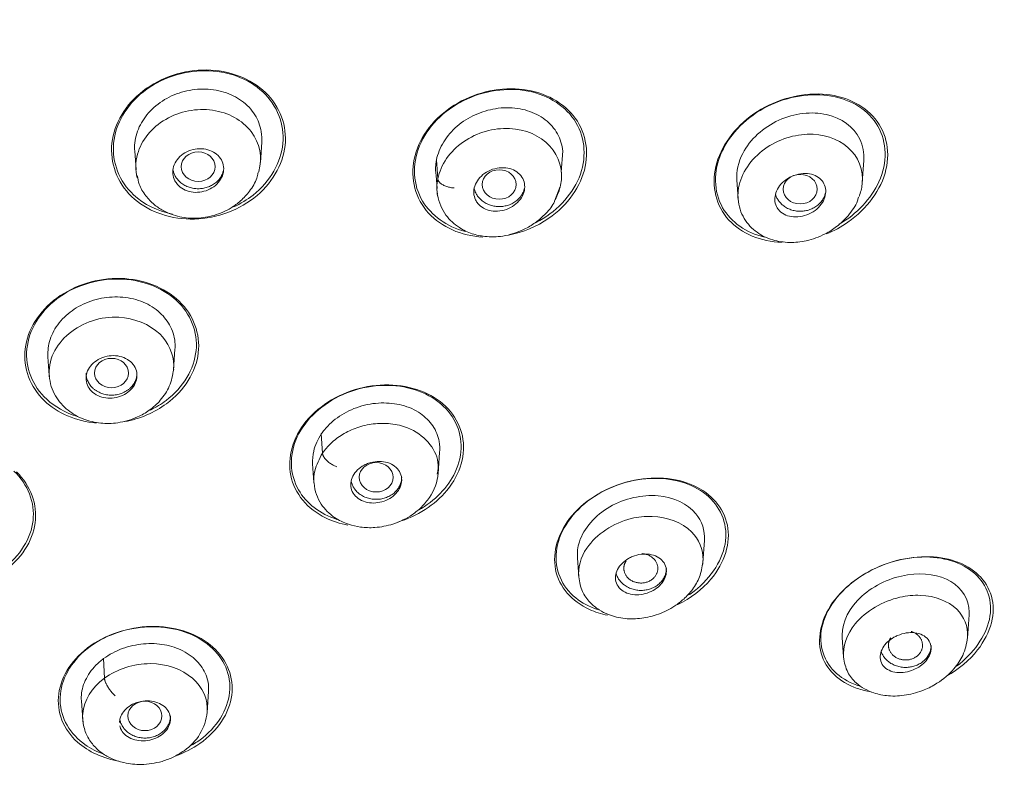
# Model space of a CAD drawing. Units: millimetres. Extents: x 14 to 404, y 13 to 579.
# Drawn here: x 317 to 340, y 319 to 337 of the extents above; entities that cross this region are included whole.
import ezdxf

# ---------------------------------------------------------------- set-up
doc = ezdxf.new("R2010")
doc.units = ezdxf.units.MM
doc.header["$LTSCALE"] = 50.8
doc.layers.add('MODEL', color=7, linetype='Continuous', lineweight=20)

msp = doc.modelspace()

# ---------------------------------------------------------------- linework, layer by layer
at = {"layer": 'MODEL', "color": 7, "linetype": 'Continuous'}
for p, q in [((322.623, 333.344), (322.657, 333.821)), ((319.663, 333.617), (319.694, 333.174)), ((329.711, 333.119), (329.745, 333.618)), ((326.771, 333.405), (326.801, 332.961)), ((336.802, 332.878), (336.838, 333.395)), ((326.763, 333.041), (326.784, 332.736)), ((333.844, 332.934), (333.875, 332.491)), ((326.789, 332.665), (326.794, 332.601)), ((329.555, 332.435), (329.684, 332.777)), ((320.579, 328.473), (320.612, 328.95)), ((317.62, 328.77), (317.651, 328.325)), ((324.059, 326.953), (324.086, 326.499)), ((326.812, 326.023), (326.846, 326.517)), ((323.855, 326.249), (323.886, 325.804)), ((333.047, 323.926), (333.083, 324.444)), ((330.09, 324.036), (330.122, 323.589)), ((339.281, 322.143), (339.319, 322.69)), ((336.326, 322.156), (336.357, 321.703)), ((318.931, 321.66), (318.951, 321.2)), ((321.368, 320.389), (321.403, 320.884)), ((318.408, 320.669), (318.439, 320.22))]:
    msp.add_line(p, q, dxfattribs=at)
for centre, radius, start, end in [((305.916, 349.35), 51.048, 268.0968, 334.1333), ((325.622, 326.131), 1.193, 325.4781, 355.0766), ((309.028, 349.418), 53.396, 304.5941, 331.7228), ((320.124, 320.527), 1.252, 304.144, 354.1269)]:
    msp.add_arc(centre, radius, start, end, dxfattribs=at)
for centre, major_axis, ratio in [((321.16, 333.247), (0.4, 0), 0.866025), ((328.249, 332.827), (-0.4, 0), 0.865596), ((335.339, 332.717), (-0.401, 0.001), 0.864317), ((319.117, 328.386), (-0.4, 0), 0.866025), ((325.351, 325.931), (-0.4, 0.001), 0.865796), ((319.904, 320.309), (-0.4, 0.001), 0.866104)]:
    msp.add_ellipse(centre, major_axis=major_axis, ratio=ratio, dxfattribs=at)
for points, knots in [([(356.053, 324.121), (356.384, 324.742), (356.969, 325.843), (357.809, 327.637), (358.54, 329.376), (359.154, 331.012), (359.676, 332.576), (360.11, 334.05), (360.472, 335.444), (360.765, 336.741), (361.002, 337.949), (361.188, 339.051), (361.334, 340.067), (361.469, 341.181), (361.578, 342.339), (361.664, 343.673), (361.714, 345.097), (361.714, 346.472), (361.674, 347.748), (361.606, 348.961), (361.492, 350.279), (361.333, 351.622), (361.16, 352.788), (360.971, 353.879), (360.758, 354.958), (360.493, 356.136), (360.209, 357.252), (359.921, 358.274), (359.648, 359.173), (359.35, 360.09), (359, 361.088), (358.666, 361.974), (358.369, 362.719), (358.109, 363.345), (357.812, 364.029), (357.475, 364.774), (357.091, 365.583), (356.653, 366.46), (356.073, 367.562), (355.366, 368.817), (354.564, 370.136), (353.824, 371.273), (353.129, 372.284), (352.417, 373.27), (351.602, 374.341), (350.642, 375.531), (349.519, 376.835), (348.3, 378.153), (347.077, 379.386), (345.948, 380.456), (344.662, 381.61), (343.038, 382.971), (341.025, 384.51), (338.92, 385.969), (337.116, 387.106), (335.558, 388.019), (334.111, 388.818), (332.435, 389.678), (330.637, 390.526), (328.825, 391.306), (327.094, 391.988), (325.677, 392.498), (324.514, 392.887), (323.565, 393.189), (322.531, 393.499), (321.434, 393.806), (320.279, 394.106), (319.105, 394.388), (317.918, 394.648), (316.647, 394.902), (314.934, 395.207), (313.055, 395.483), (310.868, 395.733), (308.76, 395.909), (306.422, 396.025), (305.029, 396.039), (304.221, 396.046)], [0, 0, 0, 0, 0.018312, 0.038499, 0.056094, 0.073062, 0.089128, 0.104058, 0.117874, 0.131221, 0.142931, 0.153891, 0.163978, 0.173086, 0.186887, 0.198353, 0.212142, 0.228837, 0.238867, 0.249854, 0.264712, 0.278194, 0.289858, 0.299459, 0.310714, 0.321612, 0.334503, 0.344512, 0.352609, 0.361907, 0.372607, 0.383382, 0.389311, 0.395842, 0.403019, 0.410889, 0.419501, 0.428902, 0.439185, 0.455418, 0.470389, 0.483379, 0.494076, 0.505163, 0.517582, 0.532009, 0.548215, 0.565943, 0.582343, 0.59661, 0.60912, 0.630088, 0.654704, 0.678449, 0.699648, 0.712289, 0.727057, 0.744067, 0.762769, 0.780134, 0.796555, 0.812115, 0.819948, 0.82892, 0.838392, 0.848375, 0.858885, 0.869732, 0.880053, 0.890716, 0.903646, 0.925515, 0.940309, 0.960935, 0.980891, 1, 1, 1, 1]), ([(322.742, 334.996), (322.397, 335.326), (321.889, 335.517), (320.831, 335.532), (320.279, 335.352), (319.451, 334.717), (319.178, 334.263), (319.076, 333.334), (319.249, 332.874), (319.932, 332.216), (320.441, 332.02), (321.502, 332.007), (322.05, 332.186), (322.885, 332.83), (323.155, 333.286), (323.256, 334.205), (323.087, 334.665), (322.742, 334.996)], [0, 0, 0, 0, 0.125, 0.125, 0.25, 0.25, 0.375, 0.375, 0.5, 0.5, 0.625, 0.625, 0.75, 0.75, 0.875, 0.875, 1, 1, 1, 1]), ([(322.68, 335.008), (322.338, 335.327), (321.839, 335.507), (320.805, 335.509), (320.268, 335.328), (319.469, 334.699), (319.209, 334.254), (319.123, 333.346), (319.3, 332.9), (319.879, 332.358), (320.202, 332.2), (320.555, 332.127)], [0, 0, 0, 0, 0.212269, 0.212269, 0.424538, 0.424538, 0.636807, 0.636807, 0.849076, 0.849076, 1, 1, 1, 1]), ([(319.663, 333.615), (319.663, 333.624), (319.662, 333.633), (319.662, 333.642), (319.654, 333.788), (319.677, 333.939), (319.73, 334.082), (319.779, 334.217), (319.855, 334.348), (319.95, 334.466), (320.05, 334.59), (320.175, 334.703), (320.315, 334.793), (320.452, 334.882), (320.607, 334.952), (320.766, 335), (320.928, 335.048), (321.099, 335.074), (321.266, 335.076), (321.437, 335.078), (321.609, 335.052), (321.766, 335.003), (321.917, 334.956), (322.059, 334.886), (322.181, 334.798), (322.308, 334.707), (322.417, 334.592), (322.495, 334.465), (322.569, 334.345), (322.62, 334.211), (322.643, 334.074), (322.658, 333.985), (322.663, 333.894), (322.655, 333.804)], [0, 0, 0, 0, 0.006386, 0.006386, 0.006386, 0.111414, 0.111414, 0.111414, 0.210567, 0.210567, 0.210567, 0.314656, 0.314656, 0.314656, 0.4165, 0.4165, 0.4165, 0.519617, 0.519617, 0.519617, 0.625987, 0.625987, 0.625987, 0.727979, 0.727979, 0.727979, 0.83513, 0.83513, 0.83513, 0.935736, 0.935736, 0.935736, 1, 1, 1, 1]), ([(321.991, 332.299), (322.156, 332.375), (322.311, 332.469), (322.854, 332.899), (323.111, 333.346), (323.195, 334.243), (323.023, 334.689), (322.68, 335.008)], [0, 0, 0, 0, 0.147714, 0.147714, 0.573857, 0.573857, 1, 1, 1, 1]), ([(329.934, 334.519), (329.623, 334.858), (329.143, 335.059), (328.102, 335.103), (327.542, 334.942), (326.662, 334.336), (326.342, 333.888), (326.149, 332.96), (326.278, 332.491), (326.888, 331.822), (327.357, 331.618), (327.863, 331.588)], [0, 0, 0, 0, 0.200928, 0.200928, 0.401857, 0.401857, 0.602785, 0.602785, 0.803713, 0.803713, 1, 1, 1, 1]), ([(330.056, 334.287), (329.828, 334.667), (329.414, 334.932), (328.441, 335.122), (327.884, 335.041), (326.942, 334.571), (326.553, 334.178), (326.19, 333.296), (326.218, 332.814), (326.65, 332.092), (327.015, 331.836), (327.446, 331.721)], [0, 0, 0, 0, 0.203625, 0.203625, 0.407249, 0.407249, 0.610874, 0.610874, 0.814499, 0.814499, 1, 1, 1, 1]), ([(337.048, 334.44), (336.744, 334.769), (336.28, 334.95), (335.249, 334.968), (334.696, 334.799), (333.798, 334.177), (333.461, 333.719), (333.24, 332.787), (333.358, 332.318), (333.956, 331.668), (334.412, 331.483), (334.908, 331.466)], [0, 0, 0, 0, 0.201087, 0.201087, 0.402174, 0.402174, 0.60326, 0.60326, 0.804347, 0.804347, 1, 1, 1, 1]), ([(337.17, 334.199), (336.955, 334.574), (336.55, 334.827), (335.6, 334.995), (335.049, 334.908), (334.097, 334.431), (333.69, 334.034), (333.287, 333.142), (333.298, 332.655), (333.708, 331.936), (334.071, 331.689), (334.5, 331.586)], [0, 0, 0, 0, 0.203078, 0.203078, 0.406156, 0.406156, 0.609234, 0.609234, 0.812312, 0.812312, 1, 1, 1, 1]), ([(322.404, 334.073), (322.197, 334.346), (321.87, 334.522), (321.123, 334.631), (320.724, 334.552), (320.064, 334.172), (319.822, 333.875), (319.679, 333.353), (319.678, 333.164), (319.724, 332.987)], [0, 0, 0, 0, 0.281038, 0.281038, 0.562076, 0.562076, 0.843114, 0.843114, 1, 1, 1, 1]), ([(326.771, 333.405), (326.801, 333.55), (326.858, 333.696), (326.941, 333.831), (327.024, 333.965), (327.133, 334.092), (327.259, 334.201), (327.384, 334.309), (327.531, 334.401), (327.686, 334.47), (327.838, 334.538), (328, 334.587), (328.162, 334.613), (328.336, 334.641), (328.515, 334.644), (328.682, 334.619), (328.842, 334.595), (328.997, 334.547), (329.133, 334.478), (329.274, 334.407), (329.401, 334.311), (329.498, 334.198), (329.591, 334.09), (329.661, 333.962), (329.703, 333.827), (329.724, 333.759), (329.738, 333.688), (329.745, 333.616)], [0, 0, 0, 0, 0.116479, 0.116479, 0.116479, 0.23297, 0.23297, 0.23297, 0.349058, 0.349058, 0.349058, 0.462417, 0.462417, 0.462417, 0.584766, 0.584766, 0.584766, 0.702327, 0.702327, 0.702327, 0.824281, 0.824281, 0.824281, 0.940961, 0.940961, 0.940961, 1, 1, 1, 1]), ([(328.471, 331.633), (328.807, 331.7), (329.136, 331.836), (329.861, 332.337), (330.179, 332.786), (330.372, 333.714), (330.246, 334.179), (329.934, 334.519)], [0, 0, 0, 0, 0.241753, 0.241753, 0.620876, 0.620876, 1, 1, 1, 1]), ([(336.835, 333.391), (336.847, 333.571), (336.815, 333.745), (336.602, 334.186), (336.312, 334.393), (335.609, 334.555), (335.203, 334.505), (334.47, 334.176), (334.155, 333.889), (333.878, 333.356), (333.833, 333.137), (333.847, 332.93)], [0, 0, 0, 0, 0.127546, 0.127546, 0.368431, 0.368431, 0.609315, 0.609315, 0.8502, 0.8502, 1, 1, 1, 1]), ([(335.951, 331.662), (336.132, 331.735), (336.305, 331.829), (336.911, 332.252), (337.249, 332.708), (337.471, 333.649), (337.352, 334.112), (337.048, 334.44)], [0, 0, 0, 0, 0.151383, 0.151383, 0.575692, 0.575692, 1, 1, 1, 1]), ([(329.119, 331.93), (329.578, 332.169), (329.951, 332.554), (330.311, 333.43), (330.284, 333.907), (330.056, 334.287)], [0, 0, 0, 0, 0.494278, 0.494278, 1, 1, 1, 1]), ([(322.582, 333.112), (322.584, 333.119), (322.586, 333.126), (322.678, 333.463), (322.611, 333.8), (322.404, 334.073)], [0, 0, 0, 0, 0.019603, 0.019603, 1, 1, 1, 1]), ([(329.694, 332.813), (329.764, 333.156), (329.67, 333.483), (329.208, 333.984), (328.874, 334.125), (328.116, 334.163), (327.728, 334.054), (327.088, 333.614), (326.87, 333.29), (326.801, 332.961)], [0, 0, 0, 0, 0.25, 0.25, 0.5, 0.5, 0.75, 0.75, 1, 1, 1, 1]), ([(336.464, 333.701), (336.217, 333.916), (335.874, 334.023), (335.138, 333.996), (334.755, 333.864), (334.129, 333.372), (333.915, 333.026), (333.871, 332.609), (333.871, 332.539), (333.877, 332.471)], [0, 0, 0, 0, 0.311952, 0.311952, 0.623903, 0.623903, 0.935855, 0.935855, 1, 1, 1, 1]), ([(336.259, 331.889), (336.67, 332.133), (337.012, 332.492), (337.396, 333.343), (337.386, 333.823), (337.17, 334.199)], [0, 0, 0, 0, 0.471792, 0.471792, 1, 1, 1, 1]), ([(320.669, 332.829), (320.707, 332.784), (320.756, 332.746), (320.811, 332.716), (320.866, 332.686), (320.928, 332.664), (320.993, 332.653), (321.058, 332.641), (321.127, 332.639), (321.194, 332.647), (321.262, 332.655), (321.33, 332.673), (321.393, 332.7), (321.455, 332.726), (321.514, 332.762), (321.564, 332.805), (321.614, 332.847), (321.656, 332.896), (321.688, 332.949), (321.72, 333.002), (321.742, 333.059), (321.752, 333.116), (321.763, 333.173), (321.762, 333.232), (321.75, 333.287), (321.738, 333.342), (321.715, 333.395), (321.683, 333.442), (321.65, 333.49), (321.607, 333.532), (321.557, 333.567), (321.507, 333.601), (321.448, 333.628), (321.386, 333.646), (321.324, 333.664), (321.256, 333.672), (321.189, 333.67), (321.121, 333.668), (321.052, 333.657), (320.987, 333.636), (320.922, 333.615), (320.859, 333.584), (320.805, 333.546), (320.75, 333.508), (320.702, 333.462), (320.664, 333.412), (320.626, 333.362), (320.597, 333.307), (320.58, 333.25), (320.563, 333.194), (320.556, 333.135), (320.561, 333.079), (320.566, 333.022), (320.583, 332.967), (320.609, 332.916), (320.625, 332.885), (320.645, 332.856), (320.669, 332.829)], [0, 0, 0, 0, 0.054045, 0.054045, 0.054045, 0.10807, 0.10807, 0.10807, 0.162377, 0.162377, 0.162377, 0.216818, 0.216818, 0.216818, 0.271063, 0.271063, 0.271063, 0.324866, 0.324866, 0.324866, 0.37818, 0.37818, 0.37818, 0.431181, 0.431181, 0.431181, 0.484185, 0.484185, 0.484185, 0.537499, 0.537499, 0.537499, 0.591294, 0.591294, 0.591294, 0.645528, 0.645528, 0.645528, 0.699966, 0.699966, 0.699966, 0.754283, 0.754283, 0.754283, 0.808211, 0.808211, 0.808211, 0.86166, 0.86166, 0.86166, 0.914749, 0.914749, 0.914749, 0.967744, 0.967744, 0.967744, 1, 1, 1, 1]), ([(336.726, 332.543), (336.762, 332.638), (336.787, 332.735), (336.835, 333.17), (336.711, 333.487), (336.464, 333.701)], [0, 0, 0, 0, 0.223536, 0.223536, 1, 1, 1, 1]), ([(326.763, 333.037), (326.751, 333.12), (326.748, 333.206), (326.755, 333.291), (326.758, 333.329), (326.764, 333.367), (326.771, 333.405)], [0, 0, 0, 0, 0.696239, 0.696239, 0.696239, 1, 1, 1, 1]), ([(319.724, 333.037), (319.737, 332.962), (319.766, 332.803), (319.909, 332.563), (320.105, 332.357), (320.371, 332.178), (320.712, 332.052), (321.128, 332.016), (321.547, 332.087), (321.894, 332.239), (322.173, 332.443), (322.382, 332.674), (322.529, 332.91), (322.558, 333.055), (322.567, 333.103)], [0, 0, 0, 0, 0.057385, 0.144888, 0.222764, 0.29055, 0.401116, 0.505115, 0.608245, 0.719271, 0.789555, 0.870544, 0.96345, 1, 1, 1, 1]), ([(327.745, 332.382), (327.782, 332.337), (327.829, 332.299), (327.883, 332.27), (327.936, 332.24), (327.998, 332.219), (328.061, 332.208), (328.126, 332.197), (328.196, 332.196), (328.264, 332.204), (328.333, 332.213), (328.402, 332.232), (328.467, 332.26), (328.531, 332.288), (328.591, 332.326), (328.644, 332.37), (328.695, 332.413), (328.739, 332.464), (328.773, 332.517), (328.805, 332.57), (328.829, 332.627), (328.841, 332.684), (328.852, 332.74), (328.853, 332.798), (328.843, 332.852), (328.834, 332.905), (328.813, 332.957), (328.783, 333.003), (328.752, 333.049), (328.712, 333.09), (328.664, 333.124), (328.616, 333.158), (328.559, 333.184), (328.498, 333.201), (328.436, 333.218), (328.369, 333.225), (328.301, 333.223), (328.232, 333.22), (328.162, 333.207), (328.095, 333.185), (328.029, 333.163), (327.964, 333.131), (327.908, 333.091), (327.852, 333.052), (327.802, 333.005), (327.762, 332.954), (327.723, 332.903), (327.693, 332.848), (327.674, 332.791), (327.656, 332.735), (327.648, 332.677), (327.651, 332.622), (327.654, 332.567), (327.668, 332.513), (327.692, 332.464), (327.707, 332.435), (327.725, 332.407), (327.745, 332.382)], [0, 0, 0, 0, 0.054469, 0.054469, 0.054469, 0.108884, 0.108884, 0.108884, 0.164085, 0.164085, 0.164085, 0.219705, 0.219705, 0.219705, 0.274884, 0.274884, 0.274884, 0.328941, 0.328941, 0.328941, 0.381729, 0.381729, 0.381729, 0.433685, 0.433685, 0.433685, 0.485587, 0.485587, 0.485587, 0.538206, 0.538206, 0.538206, 0.592006, 0.592006, 0.592006, 0.646967, 0.646967, 0.646967, 0.702554, 0.702554, 0.702554, 0.757931, 0.757931, 0.757931, 0.81234, 0.81234, 0.81234, 0.865484, 0.865484, 0.865484, 0.917646, 0.917646, 0.917646, 0.96951, 0.96951, 0.96951, 1, 1, 1, 1]), ([(334.825, 332.239), (334.861, 332.194), (334.907, 332.157), (334.959, 332.128), (335.011, 332.1), (335.071, 332.08), (335.135, 332.07), (335.2, 332.06), (335.269, 332.06), (335.339, 332.07), (335.409, 332.081), (335.48, 332.102), (335.547, 332.133), (335.613, 332.163), (335.676, 332.203), (335.73, 332.25), (335.782, 332.295), (335.827, 332.348), (335.862, 332.403), (335.894, 332.457), (335.918, 332.514), (335.93, 332.571), (335.942, 332.626), (335.944, 332.682), (335.935, 332.734), (335.926, 332.786), (335.907, 332.835), (335.879, 332.879), (335.85, 332.923), (335.812, 332.962), (335.767, 332.994), (335.72, 333.026), (335.664, 333.051), (335.605, 333.067), (335.543, 333.083), (335.476, 333.089), (335.408, 333.085), (335.338, 333.081), (335.266, 333.066), (335.197, 333.042), (335.129, 333.017), (335.062, 332.982), (335.004, 332.94), (334.947, 332.899), (334.895, 332.849), (334.854, 332.795), (334.815, 332.744), (334.785, 332.687), (334.765, 332.63), (334.747, 332.575), (334.739, 332.518), (334.741, 332.464), (334.744, 332.411), (334.757, 332.359), (334.779, 332.312), (334.792, 332.286), (334.807, 332.261), (334.825, 332.239)], [0, 0, 0, 0, 0.054975, 0.054975, 0.054975, 0.109842, 0.109842, 0.109842, 0.166333, 0.166333, 0.166333, 0.223773, 0.223773, 0.223773, 0.280456, 0.280456, 0.280456, 0.334967, 0.334967, 0.334967, 0.386992, 0.386992, 0.386992, 0.437402, 0.437402, 0.437402, 0.487674, 0.487674, 0.487674, 0.539228, 0.539228, 0.539228, 0.592963, 0.592963, 0.592963, 0.648947, 0.648947, 0.648947, 0.706276, 0.706276, 0.706276, 0.763329, 0.763329, 0.763329, 0.818535, 0.818535, 0.818535, 0.871248, 0.871248, 0.871248, 0.922032, 0.922032, 0.922032, 0.972222, 0.972222, 0.972222, 1, 1, 1, 1]), ([(326.795, 332.585), (326.817, 332.487), (326.855, 332.329), (327.017, 332.049), (327.268, 331.815), (327.598, 331.66), (327.944, 331.587), (328.366, 331.594), (328.776, 331.725), (329.115, 331.926), (329.355, 332.145), (329.516, 332.33), (329.554, 332.432), (329.555, 332.435)], [0, 0, 0, 0, 0.082076, 0.157171, 0.284464, 0.381136, 0.46746, 0.583528, 0.726417, 0.808781, 0.898791, 0.997535, 1, 1, 1, 1]), ([(333.876, 332.489), (333.888, 332.397), (333.912, 332.245), (334.044, 331.956), (334.295, 331.688), (334.675, 331.507), (335.079, 331.446), (335.507, 331.49), (335.886, 331.627), (336.22, 331.839), (336.483, 332.096), (336.669, 332.349), (336.703, 332.498), (336.711, 332.53)], [0, 0, 0, 0, 0.069299, 0.136224, 0.260849, 0.373463, 0.479199, 0.580001, 0.698951, 0.77733, 0.869738, 0.975431, 1, 1, 1, 1]), ([(320.707, 330.081), (320.365, 330.407), (319.861, 330.6), (318.8, 330.628), (318.245, 330.459), (317.414, 329.848), (317.137, 329.408), (317.03, 328.503), (317.2, 328.054), (317.842, 327.44), (318.284, 327.252), (318.756, 327.208)], [0, 0, 0, 0, 0.204058, 0.204058, 0.408115, 0.408115, 0.612173, 0.612173, 0.81623, 0.81623, 1, 1, 1, 1]), ([(320.643, 330.1), (320.302, 330.413), (319.807, 330.594), (318.769, 330.608), (318.23, 330.436), (317.429, 329.829), (317.167, 329.397), (317.08, 328.513), (317.254, 328.078), (317.781, 327.591), (318.024, 327.456), (318.292, 327.371)], [0, 0, 0, 0, 0.219005, 0.219005, 0.43801, 0.43801, 0.657014, 0.657014, 0.876019, 0.876019, 1, 1, 1, 1]), ([(320.612, 328.949), (320.615, 328.987), (320.616, 329.025), (320.614, 329.063), (320.609, 329.205), (320.574, 329.346), (320.51, 329.473), (320.449, 329.595), (320.362, 329.709), (320.257, 329.806), (320.146, 329.907), (320.011, 329.994), (319.862, 330.056), (319.716, 330.117), (319.553, 330.156), (319.387, 330.171), (319.221, 330.186), (319.048, 330.179), (318.881, 330.148), (318.711, 330.116), (318.543, 330.058), (318.393, 329.979), (318.249, 329.905), (318.117, 329.81), (318.006, 329.703), (317.891, 329.591), (317.796, 329.462), (317.731, 329.326), (317.669, 329.197), (317.632, 329.06), (317.621, 328.925), (317.617, 328.872), (317.617, 328.82), (317.62, 328.768)], [0, 0, 0, 0, 0.028197, 0.028197, 0.028197, 0.133547, 0.133547, 0.133547, 0.234408, 0.234408, 0.234408, 0.340645, 0.340645, 0.340645, 0.44516, 0.44516, 0.44516, 0.549409, 0.549409, 0.549409, 0.655771, 0.655771, 0.655771, 0.756548, 0.756548, 0.756548, 0.861956, 0.861956, 0.861956, 0.961467, 0.961467, 0.961467, 1, 1, 1, 1]), ([(319.425, 327.241), (319.783, 327.309), (320.13, 327.454), (320.834, 327.974), (321.108, 328.415), (321.214, 329.309), (321.048, 329.756), (320.707, 330.081)], [0, 0, 0, 0, 0.253437, 0.253437, 0.626718, 0.626718, 1, 1, 1, 1]), ([(320.036, 327.515), (320.167, 327.578), (320.29, 327.654), (320.807, 328.047), (321.066, 328.481), (321.153, 329.353), (320.983, 329.786), (320.643, 330.1)], [0, 0, 0, 0, 0.122593, 0.122593, 0.561296, 0.561296, 1, 1, 1, 1]), ([(317.653, 328.294), (317.633, 328.482), (317.725, 329.042), (318.441, 329.631), (319.453, 329.758), (320.328, 329.411), (320.591, 328.808), (320.582, 328.501), (320.579, 328.471)], [0, 0, 0, 0, 0.140573, 0.405166, 0.537497, 0.771529, 0.977321, 1, 1, 1, 1]), ([(318.962, 328.768), (319.027, 328.787), (319.096, 328.796), (319.163, 328.796), (319.231, 328.795), (319.298, 328.785), (319.359, 328.766), (319.421, 328.747), (319.479, 328.718), (319.528, 328.682), (319.577, 328.647), (319.619, 328.603), (319.65, 328.554), (319.681, 328.506), (319.702, 328.452), (319.711, 328.396), (319.72, 328.342), (319.718, 328.284), (319.704, 328.228), (319.69, 328.173), (319.665, 328.118), (319.631, 328.068), (319.596, 328.019), (319.552, 327.973), (319.501, 327.934), (319.45, 327.896), (319.391, 327.864), (319.328, 327.84), (319.266, 327.817), (319.199, 327.802), (319.132, 327.797), (319.065, 327.791), (318.997, 327.796), (318.933, 327.809), (318.869, 327.822), (318.807, 327.845), (318.754, 327.876), (318.7, 327.907), (318.652, 327.947), (318.615, 327.992), (318.578, 328.037), (318.55, 328.088), (318.534, 328.142), (318.518, 328.196), (318.513, 328.254), (318.52, 328.31), (318.526, 328.366), (318.545, 328.422), (318.573, 328.475), (318.601, 328.527), (318.64, 328.576), (318.687, 328.618), (318.733, 328.661), (318.788, 328.697), (318.848, 328.726), (318.884, 328.743), (318.923, 328.757), (318.962, 328.768)], [0, 0, 0, 0, 0.054045, 0.054045, 0.054045, 0.10807, 0.10807, 0.10807, 0.162377, 0.162377, 0.162377, 0.216818, 0.216818, 0.216818, 0.271063, 0.271063, 0.271063, 0.324866, 0.324866, 0.324866, 0.37818, 0.37818, 0.37818, 0.431181, 0.431181, 0.431181, 0.484185, 0.484185, 0.484185, 0.537499, 0.537499, 0.537499, 0.591294, 0.591294, 0.591294, 0.645528, 0.645528, 0.645528, 0.699966, 0.699966, 0.699966, 0.754283, 0.754283, 0.754283, 0.808211, 0.808211, 0.808211, 0.86166, 0.86166, 0.86166, 0.914749, 0.914749, 0.914749, 0.967744, 0.967744, 0.967744, 1, 1, 1, 1]), ([(317.65, 328.322), (317.662, 328.229), (317.685, 328.075), (317.819, 327.781), (318.066, 327.499), (318.445, 327.286), (318.853, 327.192), (319.293, 327.2), (319.687, 327.315), (320.024, 327.509), (320.289, 327.747), (320.511, 328.086), (320.557, 328.33), (320.581, 328.481)], [0, 0, 0, 0, 0.064534, 0.126385, 0.239682, 0.342377, 0.43926, 0.530941, 0.642835, 0.714867, 0.797768, 0.893328, 1, 1, 1, 1]), ([(327.382, 326.904), (327.293, 327.328), (326.989, 327.687), (326.132, 328.106), (325.577, 328.163), (324.525, 327.931), (324.025, 327.641), (323.385, 326.867), (323.253, 326.391), (323.428, 325.548), (323.733, 325.182), (324.322, 324.894), (324.5, 324.837), (324.687, 324.803)], [0, 0, 0, 0, 0.186039, 0.186039, 0.372077, 0.372077, 0.558116, 0.558116, 0.744155, 0.744155, 0.930194, 0.930194, 1, 1, 1, 1]), ([(327.183, 327.292), (326.971, 327.662), (326.573, 327.931), (325.612, 328.149), (325.051, 328.093), (324.089, 327.67), (323.687, 327.302), (323.297, 326.463), (323.311, 326.003), (323.703, 325.317), (324.03, 325.069), (324.425, 324.938)], [0, 0, 0, 0, 0.20545, 0.20545, 0.410901, 0.410901, 0.616351, 0.616351, 0.821801, 0.821801, 1, 1, 1, 1]), ([(326.846, 326.514), (326.854, 326.601), (326.851, 326.688), (326.837, 326.771), (326.814, 326.904), (326.761, 327.031), (326.684, 327.144), (326.609, 327.254), (326.509, 327.352), (326.393, 327.433), (326.268, 327.519), (326.119, 327.587), (325.959, 327.628), (325.805, 327.668), (325.638, 327.686), (325.47, 327.681), (325.296, 327.676), (325.116, 327.646), (324.947, 327.591), (324.784, 327.539), (324.627, 327.462), (324.488, 327.369), (324.352, 327.278), (324.23, 327.169), (324.132, 327.05), (324.106, 327.019), (324.082, 326.986), (324.059, 326.953)], [0, 0, 0, 0, 0.078912, 0.078912, 0.078912, 0.204297, 0.204297, 0.204297, 0.326964, 0.326964, 0.326964, 0.459297, 0.459297, 0.459297, 0.586364, 0.586364, 0.586364, 0.717834, 0.717834, 0.717834, 0.844374, 0.844374, 0.844374, 0.967698, 0.967698, 0.967698, 1, 1, 1, 1]), ([(326.347, 325.156), (326.733, 325.375), (327.046, 325.694), (327.407, 326.468), (327.395, 326.923), (327.183, 327.292)], [0, 0, 0, 0, 0.458917, 0.458917, 1, 1, 1, 1]), ([(324.086, 326.499), (324.149, 326.58), (324.279, 326.746), (324.559, 326.952), (324.898, 327.115), (325.289, 327.204), (325.704, 327.205), (326.365, 327.051), (326.84, 326.54), (326.808, 326.099), (326.789, 326.005)], [0, 0, 0, 0, 0.084142, 0.1736, 0.268376, 0.368318, 0.473894, 0.584626, 0.912795, 1, 1, 1, 1]), ([(324.059, 326.953), (323.975, 326.825), (323.912, 326.687), (323.88, 326.548), (323.857, 326.447), (323.849, 326.345), (323.855, 326.245)], [0, 0, 0, 0, 0.578369, 0.578369, 0.578369, 1, 1, 1, 1]), ([(325.858, 324.874), (326.316, 325.013), (326.736, 325.28), (327.337, 326.008), (327.47, 326.479), (327.382, 326.904)], [0, 0, 0, 0, 0.468314, 0.468314, 1, 1, 1, 1]), ([(323.885, 325.797), (323.877, 325.892), (323.893, 326.134), (324.014, 326.363), (324.086, 326.499)], [0, 0, 0, 0, 0.40256, 1, 1, 1, 1]), ([(325.174, 326.263), (325.239, 326.285), (325.308, 326.299), (325.375, 326.303), (325.443, 326.308), (325.511, 326.302), (325.573, 326.288), (325.637, 326.274), (325.697, 326.25), (325.748, 326.218), (325.8, 326.186), (325.844, 326.146), (325.877, 326.1), (325.911, 326.054), (325.934, 326.002), (325.944, 325.948), (325.955, 325.894), (325.954, 325.838), (325.942, 325.782), (325.93, 325.728), (325.906, 325.673), (325.873, 325.623), (325.84, 325.574), (325.798, 325.527), (325.748, 325.487), (325.699, 325.447), (325.642, 325.413), (325.582, 325.387), (325.521, 325.361), (325.455, 325.342), (325.39, 325.333), (325.323, 325.323), (325.255, 325.322), (325.191, 325.331), (325.125, 325.339), (325.062, 325.358), (325.006, 325.384), (324.95, 325.411), (324.9, 325.447), (324.861, 325.489), (324.821, 325.531), (324.791, 325.58), (324.773, 325.632), (324.755, 325.684), (324.748, 325.74), (324.754, 325.796), (324.759, 325.851), (324.776, 325.907), (324.803, 325.959), (324.83, 326.011), (324.867, 326.06), (324.912, 326.104), (324.956, 326.147), (325.009, 326.186), (325.067, 326.216), (325.101, 326.234), (325.137, 326.25), (325.174, 326.263)], [0, 0, 0, 0, 0.054469, 0.054469, 0.054469, 0.108884, 0.108884, 0.108884, 0.164085, 0.164085, 0.164085, 0.219705, 0.219705, 0.219705, 0.274884, 0.274884, 0.274884, 0.328941, 0.328941, 0.328941, 0.381729, 0.381729, 0.381729, 0.433685, 0.433685, 0.433685, 0.485587, 0.485587, 0.485587, 0.538206, 0.538206, 0.538206, 0.592006, 0.592006, 0.592006, 0.646967, 0.646967, 0.646967, 0.702554, 0.702554, 0.702554, 0.757931, 0.757931, 0.757931, 0.81234, 0.81234, 0.81234, 0.865484, 0.865484, 0.865484, 0.917646, 0.917646, 0.917646, 0.96951, 0.96951, 0.96951, 1, 1, 1, 1]), ([(315.822, 323.363), (316.09, 323.435), (316.344, 323.55), (316.986, 323.997), (317.261, 324.422), (317.375, 325.291), (317.216, 325.73), (316.878, 326.057)], [0, 0, 0, 0, 0.205382, 0.205382, 0.602691, 0.602691, 1, 1, 1, 1]), ([(316.216, 323.58), (316.335, 323.637), (316.449, 323.703), (316.961, 324.071), (317.222, 324.489), (317.316, 325.338), (317.151, 325.764), (316.815, 326.078)], [0, 0, 0, 0, 0.113959, 0.113959, 0.55698, 0.55698, 1, 1, 1, 1]), ([(333.623, 324.801), (333.54, 325.212), (333.243, 325.548), (332.404, 325.927), (331.859, 325.967), (330.808, 325.717), (330.297, 325.42), (329.636, 324.642), (329.494, 324.166), (329.659, 323.348), (329.957, 323.006), (330.507, 322.757), (330.651, 322.712), (330.802, 322.683)], [0, 0, 0, 0, 0.188222, 0.188222, 0.376443, 0.376443, 0.564665, 0.564665, 0.752887, 0.752887, 0.941109, 0.941109, 1, 1, 1, 1]), ([(333.123, 325.524), (332.79, 325.793), (332.312, 325.928), (331.287, 325.877), (330.743, 325.683), (329.918, 325.048), (329.643, 324.607), (329.548, 323.755), (329.723, 323.356), (330.196, 322.973), (330.37, 322.88), (330.562, 322.816)], [0, 0, 0, 0, 0.225348, 0.225348, 0.450696, 0.450696, 0.676044, 0.676044, 0.901392, 0.901392, 1, 1, 1, 1]), ([(323.887, 325.797), (323.901, 325.696), (323.927, 325.532), (324.078, 325.239), (324.331, 324.987), (324.667, 324.822), (324.992, 324.746), (325.348, 324.735), (325.776, 324.818), (326.15, 324.999), (326.435, 325.232), (326.541, 325.37), (326.604, 325.455)], [0, 0, 0, 0, 0.086778, 0.165876, 0.299981, 0.406312, 0.488479, 0.582921, 0.699939, 0.838264, 0.915553, 1, 1, 1, 1]), ([(330.093, 324.033), (330.083, 324.156), (330.098, 324.284), (330.24, 324.729), (330.509, 325.035), (331.202, 325.436), (331.619, 325.524), (332.361, 325.463), (332.685, 325.308), (333.026, 324.899), (333.098, 324.676), (333.082, 324.441)], [0, 0, 0, 0, 0.096395, 0.096395, 0.337708, 0.337708, 0.579021, 0.579021, 0.820333, 0.820333, 1, 1, 1, 1]), ([(332.713, 323.159), (332.757, 323.188), (332.8, 323.219), (333.256, 323.571), (333.532, 324.014), (333.627, 324.861), (333.455, 325.256), (333.123, 325.524)], [0, 0, 0, 0, 0.048226, 0.048226, 0.524113, 0.524113, 1, 1, 1, 1]), ([(330.123, 323.567), (330.101, 323.796), (330.258, 324.41), (331.103, 324.959), (332.061, 325.052), (332.84, 324.759), (333.07, 324.194), (333.046, 323.901), (333.04, 323.862)], [0, 0, 0, 0, 0.177153, 0.43895, 0.543399, 0.777425, 0.970275, 1, 1, 1, 1]), ([(332.457, 322.932), (332.758, 323.083), (333.029, 323.288), (333.565, 323.921), (333.706, 324.39), (333.623, 324.801)], [0, 0, 0, 0, 0.380796, 0.380796, 1, 1, 1, 1]), ([(331.39, 324.064), (331.455, 324.091), (331.524, 324.109), (331.592, 324.117), (331.66, 324.126), (331.728, 324.125), (331.791, 324.116), (331.857, 324.106), (331.918, 324.086), (331.971, 324.058), (332.025, 324.03), (332.072, 323.992), (332.107, 323.949), (332.142, 323.905), (332.167, 323.855), (332.179, 323.801), (332.19, 323.75), (332.19, 323.693), (332.178, 323.638), (332.166, 323.585), (332.143, 323.531), (332.11, 323.481), (332.079, 323.432), (332.037, 323.386), (331.99, 323.346), (331.942, 323.305), (331.887, 323.27), (331.829, 323.242), (331.77, 323.214), (331.705, 323.192), (331.642, 323.179), (331.575, 323.165), (331.507, 323.16), (331.443, 323.164), (331.377, 323.169), (331.312, 323.182), (331.255, 323.205), (331.197, 323.228), (331.144, 323.26), (331.103, 323.299), (331.061, 323.339), (331.029, 323.386), (331.01, 323.438), (330.991, 323.487), (330.984, 323.543), (330.989, 323.598), (330.994, 323.652), (331.01, 323.707), (331.037, 323.759), (331.063, 323.81), (331.1, 323.859), (331.143, 323.903), (331.186, 323.946), (331.238, 323.985), (331.293, 324.017), (331.324, 324.035), (331.356, 324.051), (331.39, 324.064)], [0, 0, 0, 0, 0.054975, 0.054975, 0.054975, 0.109842, 0.109842, 0.109842, 0.166333, 0.166333, 0.166333, 0.223773, 0.223773, 0.223773, 0.280456, 0.280456, 0.280456, 0.334967, 0.334967, 0.334967, 0.386992, 0.386992, 0.386992, 0.437402, 0.437402, 0.437402, 0.487674, 0.487674, 0.487674, 0.539228, 0.539228, 0.539228, 0.592963, 0.592963, 0.592963, 0.648947, 0.648947, 0.648947, 0.706276, 0.706276, 0.706276, 0.763329, 0.763329, 0.763329, 0.818535, 0.818535, 0.818535, 0.871248, 0.871248, 0.871248, 0.922032, 0.922032, 0.922032, 0.972222, 0.972222, 0.972222, 1, 1, 1, 1]), ([(339.844, 323.127), (339.736, 323.512), (339.421, 323.804), (338.572, 324.098), (338.031, 324.098), (336.987, 323.784), (336.478, 323.458), (335.843, 322.65), (335.726, 322.174), (335.94, 321.403), (336.258, 321.105), (336.786, 320.922), (336.896, 320.895), (337.011, 320.877)], [0, 0, 0, 0, 0.190717, 0.190717, 0.381435, 0.381435, 0.572152, 0.572152, 0.762869, 0.762869, 0.953586, 0.953586, 1, 1, 1, 1]), ([(339.45, 323.663), (339.15, 323.929), (338.704, 324.067), (337.704, 324.039), (337.156, 323.866), (336.266, 323.256), (335.941, 322.818), (335.761, 321.972), (335.899, 321.574), (336.345, 321.176), (336.535, 321.074), (336.749, 321.008)], [0, 0, 0, 0, 0.222043, 0.222043, 0.444086, 0.444086, 0.66613, 0.66613, 0.888173, 0.888173, 1, 1, 1, 1]), ([(330.122, 323.584), (330.143, 323.456), (330.182, 323.251), (330.368, 322.986), (330.585, 322.809), (330.862, 322.668), (331.201, 322.589), (331.606, 322.598), (332.01, 322.693), (332.345, 322.861), (332.612, 323.068), (332.819, 323.294), (332.992, 323.597), (333.028, 323.806), (333.048, 323.935)], [0, 0, 0, 0, 0.095216, 0.178522, 0.251073, 0.313623, 0.412228, 0.503547, 0.595769, 0.693451, 0.754521, 0.826038, 0.907794, 1, 1, 1, 1]), ([(339.319, 322.687), (339.32, 322.709), (339.321, 322.73), (339.321, 323.055), (339.154, 323.315), (338.619, 323.635), (338.253, 323.691), (337.485, 323.575), (337.085, 323.393), (336.497, 322.866), (336.325, 322.523), (336.324, 322.194), (336.324, 322.173), (336.326, 322.153)], [0, 0, 0, 0, 0.016695, 0.016695, 0.258488, 0.258488, 0.500281, 0.500281, 0.742073, 0.742073, 0.983866, 0.983866, 1, 1, 1, 1]), ([(339.022, 321.48), (339.42, 321.78), (339.71, 322.187), (339.885, 323.008), (339.749, 323.397), (339.45, 323.663)], [0, 0, 0, 0, 0.482231, 0.482231, 1, 1, 1, 1]), ([(336.36, 321.679), (336.338, 321.938), (336.548, 322.589), (337.46, 323.11), (338.367, 323.187), (339.092, 322.92), (339.297, 322.415), (339.282, 322.159), (339.281, 322.152)], [0, 0, 0, 0, 0.209475, 0.463438, 0.569285, 0.79752, 0.994118, 1, 1, 1, 1]), ([(338.787, 321.243), (339.072, 321.409), (339.327, 321.621), (339.838, 322.273), (339.952, 322.741), (339.844, 323.127)], [0, 0, 0, 0, 0.371983, 0.371983, 1, 1, 1, 1]), ([(321.507, 321.929), (321.171, 322.229), (320.675, 322.408), (319.612, 322.427), (319.049, 322.262), (318.207, 321.673), (317.929, 321.253), (317.819, 320.403), (317.985, 319.989), (318.571, 319.464), (318.923, 319.306), (319.312, 319.24)], [0, 0, 0, 0, 0.209882, 0.209882, 0.419763, 0.419763, 0.629645, 0.629645, 0.839526, 0.839526, 1, 1, 1, 1]), ([(321.37, 322.009), (321.015, 322.282), (320.512, 322.428), (319.467, 322.39), (318.93, 322.199), (318.157, 321.582), (317.922, 321.161), (317.89, 320.334), (318.089, 319.943), (318.572, 319.572), (318.726, 319.488), (318.895, 319.423)], [0, 0, 0, 0, 0.228508, 0.228508, 0.457016, 0.457016, 0.685525, 0.685525, 0.914033, 0.914033, 1, 1, 1, 1]), ([(336.357, 321.701), (336.382, 321.563), (336.426, 321.349), (336.677, 321.039), (337.017, 320.847), (337.432, 320.766), (337.838, 320.788), (338.232, 320.897), (338.622, 321.1), (338.95, 321.375), (339.208, 321.762), (339.255, 322.002), (339.281, 322.156)], [0, 0, 0, 0, 0.104464, 0.191459, 0.316873, 0.404155, 0.50531, 0.60448, 0.681078, 0.799744, 0.88923, 1, 1, 1, 1]), ([(337.632, 322.204), (337.699, 322.232), (337.77, 322.253), (337.838, 322.263), (337.907, 322.274), (337.975, 322.275), (338.038, 322.268), (338.104, 322.26), (338.166, 322.242), (338.219, 322.215), (338.273, 322.188), (338.32, 322.151), (338.354, 322.107), (338.388, 322.064), (338.41, 322.013), (338.419, 321.959), (338.427, 321.908), (338.423, 321.852), (338.406, 321.797), (338.391, 321.746), (338.365, 321.694), (338.33, 321.645), (338.297, 321.599), (338.255, 321.555), (338.207, 321.516), (338.159, 321.477), (338.105, 321.443), (338.048, 321.415), (337.989, 321.387), (337.926, 321.365), (337.864, 321.35), (337.797, 321.335), (337.73, 321.329), (337.666, 321.331), (337.599, 321.333), (337.534, 321.345), (337.477, 321.366), (337.418, 321.387), (337.366, 321.419), (337.325, 321.458), (337.284, 321.497), (337.254, 321.545), (337.238, 321.597), (337.222, 321.647), (337.218, 321.702), (337.228, 321.758), (337.236, 321.81), (337.257, 321.864), (337.287, 321.915), (337.315, 321.963), (337.353, 322.01), (337.398, 322.052), (337.441, 322.093), (337.493, 322.13), (337.547, 322.161), (337.575, 322.177), (337.603, 322.191), (337.632, 322.204)], [0, 0, 0, 0, 0.05598, 0.05598, 0.05598, 0.111785, 0.111785, 0.111785, 0.170385, 0.170385, 0.170385, 0.230442, 0.230442, 0.230442, 0.288947, 0.288947, 0.288947, 0.343524, 0.343524, 0.343524, 0.393971, 0.393971, 0.393971, 0.442095, 0.442095, 0.442095, 0.490364, 0.490364, 0.490364, 0.540912, 0.540912, 0.540912, 0.595048, 0.595048, 0.595048, 0.652838, 0.652838, 0.652838, 0.712748, 0.712748, 0.712748, 0.77194, 0.77194, 0.77194, 0.827709, 0.827709, 0.827709, 0.879219, 0.879219, 0.879219, 0.927808, 0.927808, 0.927808, 0.975827, 0.975827, 0.975827, 1, 1, 1, 1]), ([(318.931, 321.66), (319.062, 321.755), (319.212, 321.836), (319.371, 321.894), (319.529, 321.952), (319.7, 321.991), (319.869, 322.007), (320.037, 322.022), (320.207, 322.014), (320.366, 321.985), (320.521, 321.956), (320.669, 321.907), (320.799, 321.841), (320.94, 321.77), (321.064, 321.677), (321.159, 321.57), (321.25, 321.466), (321.319, 321.348), (321.36, 321.223), (321.395, 321.114), (321.411, 320.997), (321.403, 320.88)], [0, 0, 0, 0, 0.144571, 0.144571, 0.144571, 0.289156, 0.289156, 0.289156, 0.43324, 0.43324, 0.43324, 0.573939, 0.573939, 0.573939, 0.725795, 0.725795, 0.725795, 0.871708, 0.871708, 0.871708, 1, 1, 1, 1]), ([(320.625, 319.367), (320.83, 319.441), (321.023, 319.539), (321.619, 319.956), (321.895, 320.377), (322.004, 321.214), (321.842, 321.628), (321.507, 321.929)], [0, 0, 0, 0, 0.16775, 0.16775, 0.583875, 0.583875, 1, 1, 1, 1]), ([(321.001, 319.617), (321.095, 319.672), (321.184, 319.732), (321.656, 320.108), (321.888, 320.53), (321.92, 321.345), (321.726, 321.736), (321.37, 322.009)], [0, 0, 0, 0, 0.095316, 0.095316, 0.547658, 0.547658, 1, 1, 1, 1]), ([(318.408, 320.666), (318.404, 320.726), (318.405, 320.787), (318.412, 320.847), (318.429, 320.98), (318.477, 321.115), (318.55, 321.241), (318.621, 321.363), (318.718, 321.481), (318.834, 321.582), (318.865, 321.609), (318.897, 321.635), (318.931, 321.66)], [0, 0, 0, 0, 0.169253, 0.169253, 0.169253, 0.541808, 0.541808, 0.541808, 0.904897, 0.904897, 0.904897, 1, 1, 1, 1]), ([(321.368, 320.389), (321.394, 320.7), (321.269, 320.981), (320.774, 321.414), (320.423, 321.538), (319.644, 321.544), (319.249, 321.414), (318.951, 321.2)], [0, 0, 0, 0, 0.331201, 0.331201, 0.665601, 0.665601, 1, 1, 1, 1]), ([(318.951, 321.2), (318.648, 320.976), (318.467, 320.672), (318.434, 320.299), (318.436, 320.234), (318.443, 320.17)], [0, 0, 0, 0, 0.823547, 0.823547, 1, 1, 1, 1]), ([(319.312, 320.079), (319.314, 320.07), (319.316, 320.061), (319.319, 320.052), (319.333, 320.001), (319.359, 319.953), (319.394, 319.911), (319.43, 319.868), (319.476, 319.83), (319.53, 319.8), (319.583, 319.771), (319.646, 319.748), (319.711, 319.735), (319.776, 319.723), (319.846, 319.719), (319.915, 319.725), (319.983, 319.73), (320.051, 319.745), (320.115, 319.769), (320.178, 319.791), (320.237, 319.822), (320.288, 319.859), (320.339, 319.896), (320.383, 319.939), (320.417, 319.985), (320.451, 320.031), (320.476, 320.082), (320.491, 320.132), (320.505, 320.184), (320.508, 320.237), (320.501, 320.287), (320.494, 320.339), (320.475, 320.389), (320.446, 320.434), (320.417, 320.48), (320.376, 320.521), (320.328, 320.556), (320.279, 320.59), (320.221, 320.618), (320.159, 320.636), (320.097, 320.654), (320.028, 320.664), (319.959, 320.664), (319.891, 320.664), (319.821, 320.655), (319.755, 320.637), (319.69, 320.619), (319.627, 320.593), (319.571, 320.56), (319.516, 320.527), (319.467, 320.487), (319.427, 320.443), (319.387, 320.4), (319.356, 320.351), (319.336, 320.301), (319.323, 320.271), (319.315, 320.241), (319.31, 320.211)], [0, 0, 0, 0, 0.009811, 0.009811, 0.009811, 0.066796, 0.066796, 0.066796, 0.124604, 0.124604, 0.124604, 0.182851, 0.182851, 0.182851, 0.240636, 0.240636, 0.240636, 0.297247, 0.297247, 0.297247, 0.352528, 0.352528, 0.352528, 0.406938, 0.406938, 0.406938, 0.461291, 0.461291, 0.461291, 0.516395, 0.516395, 0.516395, 0.572737, 0.572737, 0.572737, 0.630293, 0.630293, 0.630293, 0.688506, 0.688506, 0.688506, 0.746497, 0.746497, 0.746497, 0.803476, 0.803476, 0.803476, 0.859131, 0.859131, 0.859131, 0.913756, 0.913756, 0.913756, 0.96807, 0.96807, 0.96807, 1, 1, 1, 1]), ([(318.439, 320.215), (318.457, 320.099), (318.491, 319.91), (318.652, 319.647), (318.856, 319.45), (319.108, 319.298), (319.427, 319.191), (319.841, 319.149), (320.24, 319.207), (320.586, 319.336), (320.735, 319.431), (320.827, 319.491)], [0, 0, 0, 0, 0.116177, 0.223779, 0.324042, 0.417365, 0.527399, 0.659533, 0.814758, 0.90282, 1, 1, 1, 1])]:
    msp.add_open_spline(points, degree=3, knots=knots, dxfattribs=at)
for points, weights, knots in [([(320.569, 333.157), (320.656, 332.728), (321.159, 332.728), (321.663, 332.727), (321.751, 333.157)], [1, 0.765890758265, 1, 0.765890758265, 1], [0, 0, 0, 0.5, 0.5, 1, 1, 1]), ([(327.662, 332.726), (327.759, 332.303), (328.257, 332.307), (328.755, 332.312), (328.841, 332.737)], [1, 0.769520824567, 1, 0.769520824568, 1], [0, 0, 0, 0.5, 0.5, 1, 1, 1]), ([(334.756, 332.602), (334.864, 332.187), (335.355, 332.197), (335.846, 332.208), (335.932, 332.627)], [1, 0.773783610265, 1, 0.773783610265, 1], [0, 0, 0, 0.5, 0.5, 1, 1, 1]), ([(318.517, 328.386), (318.517, 327.866), (319.117, 327.866), (319.717, 327.866), (319.717, 328.386)], [1, 0.707106781187, 1, 0.707106781187, 1], [0, 0, 0, 0.5, 0.5, 1, 1, 1]), ([(324.759, 325.851), (324.844, 325.376), (325.398, 325.413), (325.952, 325.45), (325.952, 325.931)], [1, 0.733769922988, 1, 0.733769922988, 1], [0, 0, 0, 0.5, 0.5, 1, 1, 1]), ([(331.185, 323.789), (331.183, 323.45), (331.574, 323.44), (331.966, 323.43), (331.985, 323.769), (332.005, 324.107), (331.614, 324.132)], [1, 0.714925634662, 1, 0.714925634662, 1, 0.714925634662, 1], [0, 0, 0, 0.333333, 0.333333, 0.666667, 0.666667, 1, 1, 1]), ([(331.002, 323.673), (331.119, 323.218), (331.653, 323.269), (332.187, 323.32), (332.187, 323.786)], [1, 0.744773749827, 1, 0.744773749827, 1], [0, 0, 0, 0.5, 0.5, 1, 1, 1]), ([(337.417, 321.98), (337.413, 321.669), (337.771, 321.63), (338.129, 321.592), (338.21, 321.895), (338.291, 322.199), (337.95, 322.302)], [1, 0.743920822116, 1, 0.743920822117, 1, 0.743920822117, 1], [0, 0, 0, 0.333333, 0.333333, 0.666667, 0.666667, 1, 1, 1]), ([(337.248, 321.824), (337.396, 321.393), (337.909, 321.458), (338.423, 321.523), (338.423, 321.972)], [1, 0.756450227983, 1, 0.756450227983, 1], [0, 0, 0, 0.5, 0.5, 1, 1, 1]), ([(319.315, 320.215), (319.414, 319.749), (319.959, 319.791), (320.505, 319.834), (320.505, 320.309)], [1, 0.738409518243, 1, 0.738409518242, 1], [0, 0, 0, 0.5, 0.5, 1, 1, 1])]:
    msp.add_rational_spline(points, weights, degree=2, knots=knots, dxfattribs=at)
for points in [[(326.801, 332.961), (326.775, 332.824), (326.775, 332.689), (326.799, 332.561)], [(329.566, 332.471), (329.625, 332.578), (329.669, 332.693), (329.694, 332.813)], [(319.31, 320.211), (319.307, 320.191), (319.305, 320.171), (319.305, 320.151)]]:
    msp.add_open_spline(points, degree=3, dxfattribs=at)
for points, weights in [([(326.801, 332.961), (326.814, 332.764), (327.188, 332.746)], [1, 0.64504123848, 1]), ([(324.086, 326.499), (324.094, 326.295), (324.427, 326.176)], [1, 0.645089134196, 1]), ([(331.238, 323.96), (331.185, 323.881), (331.185, 323.789)], [1, 0.966738774244, 1]), ([(337.47, 322.149), (337.418, 322.07), (337.417, 321.98)], [1, 0.967714117423, 1]), ([(318.951, 321.2), (318.959, 320.997), (319.202, 320.784)], [1, 0.645041238481, 1])]:
    msp.add_rational_spline(points, weights, degree=2, dxfattribs=at)

doc.saveas('drawing.dxf')
